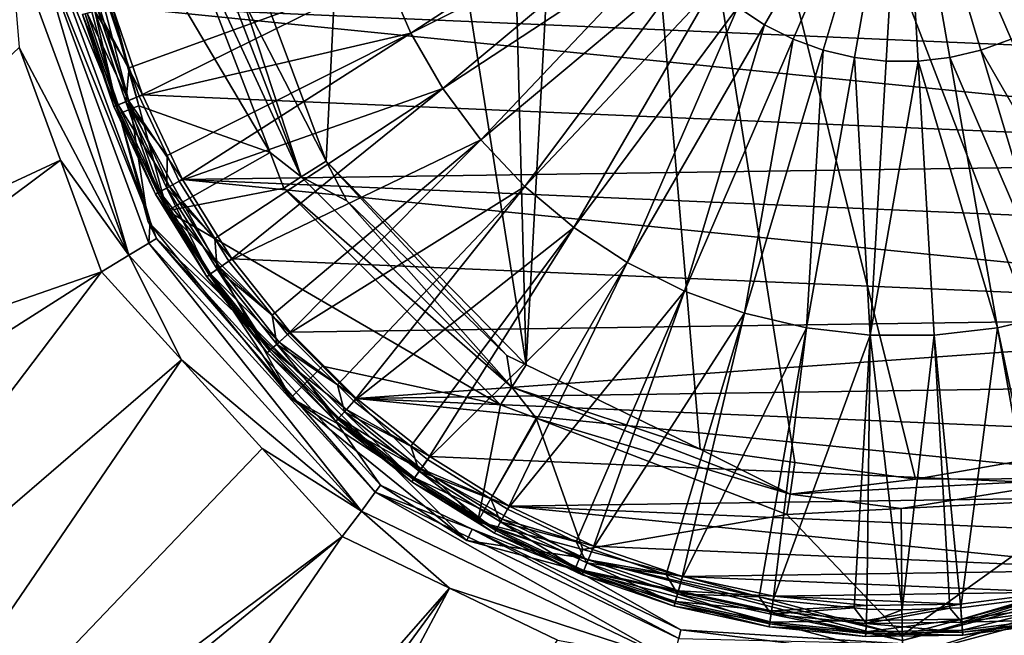
# Model space of a CAD drawing. Extents: x -850 to 850, y -400 to 400.
# Drawn here: x -395 to -350, y -38 to -11 of the extents above; entities that cross this region are included whole.
import ezdxf

# ---------------------------------------------------------------- set-up
doc = ezdxf.new("R2010")
doc.units = 0
doc.header["$MEASUREMENT"] = 0
doc.layers.add('LAYER00001', color=7, linetype='CONTINUOUS')
doc.layers.add('LAYER00003', color=7, linetype='CONTINUOUS')

msp = doc.modelspace()

# ---------------------------------------------------------------- linework, layer by layer
at = {"layer": 'LAYER00001', "color": 7}
for points in [[(-629.867, -43.074, 33.1), (-629.973, -8.542, 33.1), (188.404, 233.195, 33.1)], [(188.404, 233.195, 33.1), (-629.733, -59.895, 33.1), (-629.867, -43.074, 33.1)], [(188.404, 233.195, 33.1), (-629.701, -63.909, 33.1), (-629.733, -59.895, 33.1)], [(-629.701, -63.909, 33.1), (188.404, 233.195, 33.1), (-533.432, -219.614, 33.1)], [(188.404, 233.195, 33.1), (-523.716, -220.375, 33.1), (-533.432, -219.614, 33.1)], [(188.404, 233.195, 33.1), (-498.169, -222.375, 33.098), (-523.716, -220.375, 33.1)], [(-274.118, -230.345, 33.1), (-498.169, -222.375, 33.098), (188.404, 233.195, 33.1)], [(-373.363, 25.409, 111.6), (-372.015, -26.17, 111.6), (-369.07, 27.618, 111.6)], [(-369.07, 27.618, 111.6), (-372.015, -26.17, 111.6), (-364.133, -29.989, 111.6)], [(-369.07, 27.618, 111.6), (-364.133, -29.989, 111.6), (-359.851, -30.584, 111.6)], [(-359.851, -30.584, 111.6), (-354.399, -31.343, 111.6), (-369.07, 27.618, 111.6)], [(-369.07, 27.618, 111.6), (-354.399, -31.343, 111.6), (-346.927, -30.044, 111.6)], [(-369.07, 27.618, 111.6), (-346.927, -30.044, 111.6), (-335.422, -24.21, 111.6)], [(-335.422, -24.21, 111.6), (-327.373, -14.069, 111.6), (-369.07, 27.618, 111.6)], [(-327.373, -14.069, 111.6), (-323.734, -1.633, 111.6), (-369.07, 27.618, 111.6)], [(-373.363, 25.409, 111.6), (-379.246, 19.61, 111.6), (-372.015, -26.17, 111.6)], [(-385.58, -4.843, 111.6), (-381.056, -16.952, 111.6), (-379.246, 19.61, 111.6)], [(-372.015, -26.17, 111.6), (-379.246, 19.61, 111.6), (-381.056, -16.952, 111.6)], [(-393.708, 0.019, 118.005), (-394.397, 0, 119.094), (-389.895, -14.58, 118.16)], [(-393.944, -6.296, 122.144), (-390.427, -14.816, 119.094), (-394.397, 0, 119.094)], [(-394.397, 0, 119.094), (-390.427, -14.816, 119.094), (-389.895, -14.58, 118.16)], [(-389.895, -14.58, 118.16), (-389.535, -14.443, 116.917), (-393.708, 0.019, 118.005)], [(-393.708, 0.019, 118.005), (-389.535, -14.443, 116.917), (-393.405, 0, 116.917)], [(-387.945, -5.218, 112.371), (-393.405, 0, 116.917), (-383.59, -16.564, 112.371)], [(-383.59, -16.564, 112.371), (-393.405, 0, 116.917), (-389.535, -14.443, 116.917)], [(-384.808, -9.707, 111.6), (-381.056, -16.952, 111.6), (-385.58, -4.843, 111.6)], [(-387.018, -5.071, 111.797), (-387.945, -5.218, 112.371), (-382.187, -17.655, 111.797)], [(-382.187, -17.655, 111.797), (-387.945, -5.218, 112.371), (-383.59, -16.564, 112.371)], [(-384.808, -9.707, 111.6), (-387.018, -5.071, 111.797), (-382.187, -17.655, 111.797)], [(-389.984, -21.207, 124.667), (-394.342, -6.36, 123.595), (-395.386, -6.529, 124.667)], [(-394.953, -11.811, 125.09), (-389.984, -21.207, 124.667), (-395.386, -6.529, 124.667)], [(-394.342, -6.36, 123.595), (-389.022, -19.672, 122.144), (-393.944, -6.296, 122.144)], [(-389.08, -20.659, 123.595), (-389.022, -19.672, 122.144), (-394.342, -6.36, 123.595)], [(-389.984, -21.207, 124.667), (-389.08, -20.659, 123.595), (-394.342, -6.36, 123.595)], [(-389.022, -19.672, 122.144), (-390.427, -14.816, 119.094), (-393.944, -6.296, 122.144)], [(-384.808, -9.707, 111.6), (-382.187, -17.655, 111.797), (-381.056, -16.952, 111.6)], [(-394.953, -11.811, 125.09), (-407.441, -23.586, 125.59), (-393.079, -16.905, 125.09)], [(-393.079, -16.905, 125.09), (-389.984, -21.207, 124.667), (-394.953, -11.811, 125.09)], [(-389.895, -14.58, 118.16), (-390.427, -14.816, 119.094), (-389.119, -19.698, 119.094)], [(-389.895, -14.58, 118.16), (-388.259, -19.202, 116.917), (-389.535, -14.443, 116.917)], [(-389.895, -14.58, 118.16), (-389.119, -19.698, 119.094), (-382.667, -27.667, 117.902)], [(-382.667, -27.667, 117.902), (-388.259, -19.202, 116.917), (-389.895, -14.58, 118.16)], [(-383.59, -16.564, 112.371), (-389.535, -14.443, 116.917), (-388.259, -19.202, 116.917)], [(-389.022, -19.672, 122.144), (-389.119, -19.698, 119.094), (-390.427, -14.816, 119.094)], [(-393.079, -16.905, 125.09), (-407.441, -23.586, 125.59), (-407.384, -27.567, 125.62)], [(-393.079, -16.905, 125.09), (-407.384, -27.567, 125.62), (-391.22, -21.956, 125.09)], [(-391.22, -21.956, 125.09), (-389.984, -21.207, 124.667), (-393.079, -16.905, 125.09)], [(-382.975, -18.167, 112.371), (-383.59, -16.564, 112.371), (-388.259, -19.202, 116.917)], [(-382.187, -17.655, 111.797), (-383.59, -16.564, 112.371), (-382.975, -18.167, 112.371)], [(-381.056, -16.952, 111.6), (-382.187, -17.655, 111.797), (-380.129, -18.741, 111.6)], [(-372.015, -26.17, 111.6), (-381.056, -16.952, 111.6), (-372.879, -25.751, 111.6)], [(-372.879, -25.751, 111.6), (-381.056, -16.952, 111.6), (-380.129, -18.741, 111.6)], [(-372.656, -27.187, 111.797), (-382.187, -17.655, 111.797), (-382.975, -18.167, 112.371)], [(-380.129, -18.741, 111.6), (-382.187, -17.655, 111.797), (-372.656, -27.187, 111.797)], [(-382.975, -18.167, 112.371), (-388.259, -19.202, 116.917), (-373.167, -27.974, 112.371)], [(-382.975, -18.167, 112.371), (-373.167, -27.974, 112.371), (-372.656, -27.187, 111.797)], [(-380.129, -18.741, 111.6), (-372.656, -27.187, 111.797), (-372.879, -25.751, 111.6)], [(-382.667, -27.667, 117.902), (-381.231, -26.231, 116.917), (-388.259, -19.202, 116.917)], [(-381.231, -26.231, 116.917), (-373.167, -27.974, 112.371), (-388.259, -19.202, 116.917)], [(-388.735, -20.45, 122.144), (-389.119, -19.698, 119.094), (-389.022, -19.672, 122.144)], [(-388.735, -20.45, 122.144), (-381.909, -26.908, 119.094), (-389.119, -19.698, 119.094)], [(-389.119, -19.698, 119.094), (-381.909, -26.908, 119.094), (-382.667, -27.667, 117.902)], [(-389.08, -20.659, 123.595), (-388.735, -20.45, 122.144), (-389.022, -19.672, 122.144)], [(-378.837, -31.939, 123.595), (-388.735, -20.45, 122.144), (-389.08, -20.659, 123.595)], [(-378.837, -31.939, 123.595), (-378.596, -31.616, 122.144), (-388.735, -20.45, 122.144)], [(-378.596, -31.616, 122.144), (-381.909, -26.908, 119.094), (-388.735, -20.45, 122.144)], [(-379.469, -32.786, 124.667), (-389.08, -20.659, 123.595), (-389.984, -21.207, 124.667)], [(-379.469, -32.786, 124.667), (-378.837, -31.939, 123.595), (-389.08, -20.659, 123.595)], [(-387.601, -25.941, 125.09), (-389.984, -21.207, 124.667), (-391.22, -21.956, 125.09)], [(-387.601, -25.941, 125.09), (-379.469, -32.786, 124.667), (-389.984, -21.207, 124.667)], [(-391.22, -21.956, 125.09), (-407.384, -27.567, 125.62), (-407.185, -32.135, 125.703)], [(-391.22, -21.956, 125.09), (-407.185, -32.135, 125.703), (-406.738, -42.418, 125.891)], [(-391.22, -21.956, 125.09), (-406.738, -42.418, 125.891), (-387.601, -25.941, 125.09)], [(-372.656, -27.187, 111.797), (-372.015, -26.17, 111.6), (-372.879, -25.751, 111.6)], [(-387.601, -25.941, 125.09), (-406.738, -42.418, 125.891), (-406.265, -53.298, 126.089)], [(-387.601, -25.941, 125.09), (-406.265, -53.298, 126.089), (-383.952, -29.959, 125.09)], [(-383.952, -29.959, 125.09), (-379.469, -32.786, 124.667), (-387.601, -25.941, 125.09)], [(-374.202, -33.259, 116.917), (-381.231, -26.231, 116.917), (-382.667, -27.667, 117.902)], [(-374.202, -33.259, 116.917), (-373.167, -27.974, 112.371), (-381.231, -26.231, 116.917)], [(-372.656, -27.187, 111.797), (-364.133, -29.989, 111.6), (-372.015, -26.17, 111.6)], [(-382.667, -27.667, 117.902), (-381.909, -26.908, 119.094), (-374.698, -34.118, 119.094)], [(-378.596, -31.616, 122.144), (-374.698, -34.118, 119.094), (-381.909, -26.908, 119.094)], [(-372.656, -27.187, 111.797), (-373.167, -27.974, 112.371), (-371.564, -28.59, 112.371)], [(-360.071, -32.018, 111.797), (-364.133, -29.989, 111.6), (-372.656, -27.187, 111.797)], [(-372.656, -27.187, 111.797), (-371.564, -28.59, 112.371), (-360.071, -32.018, 111.797)], [(-382.667, -27.667, 117.902), (-369.581, -34.895, 118.16), (-374.202, -33.259, 116.917)], [(-382.667, -27.667, 117.902), (-374.698, -34.118, 119.094), (-369.581, -34.895, 118.16)], [(-374.202, -33.259, 116.917), (-371.564, -28.59, 112.371), (-373.167, -27.974, 112.371)], [(-369.443, -34.534, 116.917), (-371.564, -28.59, 112.371), (-374.202, -33.259, 116.917)], [(-369.443, -34.534, 116.917), (-360.218, -32.945, 112.371), (-371.564, -28.59, 112.371)], [(-360.071, -32.018, 111.797), (-371.564, -28.59, 112.371), (-360.218, -32.945, 112.371)], [(-383.952, -29.959, 125.09), (-406.265, -53.298, 126.089), (-380.333, -33.944, 125.09)], [(-383.952, -29.959, 125.09), (-380.333, -33.944, 125.09), (-379.469, -32.786, 124.667)], [(-360.071, -32.018, 111.797), (-359.851, -30.584, 111.6), (-364.133, -29.989, 111.6)], [(-346.61, -31.312, 111.797), (-346.927, -30.044, 111.6), (-354.399, -31.343, 111.6)], [(-354.399, -31.343, 111.6), (-359.851, -30.584, 111.6), (-360.071, -32.018, 111.797)], [(-378.837, -31.939, 123.595), (-374.457, -33.609, 122.144), (-378.596, -31.616, 122.144)], [(-374.457, -33.609, 122.144), (-374.698, -34.118, 119.094), (-378.596, -31.616, 122.144)], [(-354.399, -31.343, 111.6), (-360.071, -32.018, 111.797), (-346.61, -31.312, 111.797)], [(-346.61, -31.312, 111.797), (-360.071, -32.018, 111.797), (-355.036, -32.673, 112.371)], [(-346.61, -31.312, 111.797), (-355.036, -32.673, 112.371), (-346.367, -32.219, 112.371)], [(-365.377, -39.572, 124.667), (-378.837, -31.939, 123.595), (-379.469, -32.786, 124.667)], [(-365.109, -38.55, 123.595), (-374.457, -33.609, 122.144), (-378.837, -31.939, 123.595)], [(-365.377, -39.572, 124.667), (-365.109, -38.55, 123.595), (-378.837, -31.939, 123.595)], [(-360.071, -32.018, 111.797), (-360.218, -32.945, 112.371), (-355.036, -32.673, 112.371)], [(-346.367, -32.219, 112.371), (-355.036, -32.673, 112.371), (-355, -38.404, 116.917)], [(-340.557, -34.534, 116.917), (-346.367, -32.219, 112.371), (-355, -38.404, 116.917)], [(-379.469, -32.786, 124.667), (-380.333, -33.944, 125.09), (-375.483, -36.279, 125.09)], [(-379.469, -32.786, 124.667), (-375.483, -36.279, 125.09), (-365.377, -39.572, 124.667)], [(-355, -38.404, 116.917), (-360.218, -32.945, 112.371), (-369.443, -34.534, 116.917)], [(-355, -38.404, 116.917), (-355.036, -32.673, 112.371), (-360.218, -32.945, 112.371)], [(-369.581, -34.895, 118.16), (-369.443, -34.534, 116.917), (-374.202, -33.259, 116.917)], [(-374.457, -33.609, 122.144), (-369.816, -35.427, 119.094), (-374.698, -34.118, 119.094)], [(-365.109, -38.55, 123.595), (-365.007, -38.16, 122.144), (-374.457, -33.609, 122.144)], [(-365.007, -38.16, 122.144), (-369.816, -35.427, 119.094), (-374.457, -33.609, 122.144)], [(-406.265, -53.298, 126.089), (-406.187, -55.082, 126.122), (-380.333, -33.944, 125.09)], [(-380.333, -33.944, 125.09), (-406.187, -55.082, 126.122), (-404.996, -69.888, 126.488)], [(-380.333, -33.944, 125.09), (-404.996, -69.888, 126.488), (-375.483, -36.279, 125.09)], [(-369.581, -34.895, 118.16), (-374.698, -34.118, 119.094), (-369.816, -35.427, 119.094)], [(-369.581, -34.895, 118.16), (-355, -38.404, 116.917), (-369.443, -34.534, 116.917)], [(-354.988, -38.649, 118.007), (-340.557, -34.534, 116.917), (-355, -38.404, 116.917)], [(-340.423, -34.873, 118.165), (-340.557, -34.534, 116.917), (-354.988, -38.649, 118.007)], [(-369.581, -34.895, 118.16), (-369.816, -35.427, 119.094), (-354.988, -38.649, 118.007)], [(-354.988, -38.649, 118.007), (-355, -38.404, 116.917), (-369.581, -34.895, 118.16)], [(-354.988, -38.649, 118.007), (-355, -39.397, 119.094), (-340.423, -34.873, 118.165)], [(-355, -39.397, 119.094), (-340.184, -35.427, 119.094), (-340.423, -34.873, 118.165)], [(-365.007, -38.16, 122.144), (-355, -39.397, 119.094), (-369.816, -35.427, 119.094)], [(-354.988, -38.649, 118.007), (-369.816, -35.427, 119.094), (-355, -39.397, 119.094)], [(-349.955, -39.126, 122.144), (-340.184, -35.427, 119.094), (-355, -39.397, 119.094)], [(-375.483, -36.279, 125.09), (-404.996, -69.888, 126.488), (-404.513, -75.889, 126.636)], [(-375.483, -36.279, 125.09), (-404.513, -75.889, 126.636), (-403.477, -88.767, 126.955)], [(-370.593, -38.634, 125.09), (-375.483, -36.279, 125.09), (-403.477, -88.767, 126.955)], [(-365.377, -39.572, 124.667), (-375.483, -36.279, 125.09), (-370.593, -38.634, 125.09)], [(-365.109, -38.55, 123.595), (-354.959, -38.805, 122.144), (-365.007, -38.16, 122.144)], [(-354.959, -38.805, 122.144), (-355, -39.397, 119.094), (-365.007, -38.16, 122.144)]]:
    msp.add_3dface(points, dxfattribs=at)
at = {"layer": 'LAYER00003', "color": 253}
for points in [[(-362.433, -9.984, 126.785), (-361.224, -10.78, 126.785), (-355, 0, 127.031)], [(-361.224, -10.78, 126.785), (-359.93, -11.429, 126.785), (-355, 0, 127.031)], [(-359.93, -11.429, 126.785), (-358.57, -11.925, 126.785), (-355, 0, 127.031)], [(-358.57, -11.925, 126.785), (-357.161, -12.258, 126.785), (-355, 0, 127.031)], [(-357.161, -12.258, 126.785), (-355.724, -12.426, 126.785), (-355, 0, 127.031)], [(-355.724, -12.426, 126.785), (-354.276, -12.426, 126.785), (-355, 0, 127.031)], [(-348.776, -10.78, 126.785), (-347.567, -9.984, 126.785), (-355, 0, 127.031)], [(-350.07, -11.429, 126.785), (-348.776, -10.78, 126.785), (-355, 0, 127.031)], [(-351.43, -11.925, 126.785), (-350.07, -11.429, 126.785), (-355, 0, 127.031)], [(-352.839, -12.258, 126.785), (-351.43, -11.925, 126.785), (-355, 0, 127.031)], [(-354.276, -12.426, 126.785), (-352.839, -12.258, 126.785), (-355, 0, 127.031)], [(-378.376, -8.508, 126.048), (-377.23, -11.164, 126.048), (-366.697, -4.257, 126.785)], [(-366.697, -4.257, 126.785), (-377.23, -11.164, 126.048), (-366.124, -5.586, 126.785)], [(-377.23, -11.164, 126.048), (-375.784, -13.669, 126.048), (-366.124, -5.586, 126.785)], [(-366.124, -5.586, 126.785), (-375.784, -13.669, 126.048), (-365.4, -6.84, 126.785)], [(-375.784, -13.669, 126.048), (-374.056, -15.99, 126.048), (-365.4, -6.84, 126.785)], [(-365.4, -6.84, 126.785), (-374.056, -15.99, 126.048), (-364.535, -8.001, 126.785)], [(-374.056, -15.99, 126.048), (-372.071, -18.094, 126.048), (-364.535, -8.001, 126.785)], [(-364.535, -8.001, 126.785), (-372.071, -18.094, 126.048), (-363.542, -9.054, 126.785)], [(-390.902, -9.987, 124.821), (-389.968, -12.728, 124.821), (-378.376, -8.508, 126.048)], [(-389.968, -12.728, 124.821), (-389.53, -14.014, 124.821), (-378.376, -8.508, 126.048)], [(-378.376, -8.508, 126.048), (-389.53, -14.014, 124.821), (-377.23, -11.164, 126.048)], [(-318.988, -8.918, 122.031), (-320.239, -12.965, 122.031), (-390.743, -9.943, 122.031)], [(-372.071, -18.094, 126.048), (-369.855, -19.953, 126.048), (-363.542, -9.054, 126.785)], [(-363.542, -9.054, 126.785), (-369.855, -19.953, 126.048), (-362.433, -9.984, 126.785)], [(-390.548, -14.427, 124.033), (-391.529, -10.161, 124.568), (-391.96, -10.281, 124.033)], [(-390.003, -14.206, 122.205), (-391.883, -10.26, 122.683), (-391.394, -10.124, 122.205)], [(-389.968, -12.728, 124.821), (-390.902, -9.987, 124.821), (-391.529, -10.161, 124.568)], [(-390.133, -14.259, 124.568), (-389.968, -12.728, 124.821), (-391.529, -10.161, 124.568)], [(-390.133, -14.259, 124.568), (-391.529, -10.161, 124.568), (-390.548, -14.427, 124.033)], [(-389.376, -13.952, 122.031), (-391.394, -10.124, 122.205), (-390.743, -9.943, 122.031)], [(-390.003, -14.206, 122.205), (-391.394, -10.124, 122.205), (-389.376, -13.952, 122.031)], [(-390.743, -9.943, 122.031), (-320.239, -12.965, 122.031), (-321.944, -16.843, 122.031)], [(-390.743, -9.943, 122.031), (-321.944, -16.843, 122.031), (-389.376, -13.952, 122.031)], [(-369.855, -19.953, 126.048), (-367.438, -21.543, 126.048), (-362.433, -9.984, 126.785)], [(-362.433, -9.984, 126.785), (-367.438, -21.543, 126.048), (-361.224, -10.78, 126.785)], [(-390.473, -14.397, 122.683), (-392.089, -10.317, 123.348), (-391.883, -10.26, 122.683)], [(-390.671, -14.478, 123.348), (-391.96, -10.281, 124.033), (-392.089, -10.317, 123.348)], [(-390.671, -14.478, 123.348), (-392.089, -10.317, 123.348), (-390.473, -14.397, 122.683)], [(-390.548, -14.427, 124.033), (-391.96, -10.281, 124.033), (-390.671, -14.478, 123.348)], [(-390.473, -14.397, 122.683), (-391.883, -10.26, 122.683), (-390.003, -14.206, 122.205)], [(-367.438, -21.543, 126.048), (-364.853, -22.841, 126.048), (-361.224, -10.78, 126.785)], [(-361.224, -10.78, 126.785), (-364.853, -22.841, 126.048), (-359.93, -11.429, 126.785)], [(-389.53, -14.014, 124.821), (-388.255, -16.702, 124.821), (-377.23, -11.164, 126.048)], [(-388.255, -16.702, 124.821), (-387.707, -17.859, 124.821), (-377.23, -11.164, 126.048)], [(-377.23, -11.164, 126.048), (-387.707, -17.859, 124.821), (-375.784, -13.669, 126.048)], [(-364.853, -22.841, 126.048), (-362.134, -23.831, 126.048), (-359.93, -11.429, 126.785)], [(-359.93, -11.429, 126.785), (-362.134, -23.831, 126.048), (-358.57, -11.925, 126.785)], [(-351.43, -11.925, 126.785), (-345.147, -22.841, 126.048), (-350.07, -11.429, 126.785)], [(-362.134, -23.831, 126.048), (-359.32, -24.498, 126.048), (-358.57, -11.925, 126.785)], [(-358.57, -11.925, 126.785), (-359.32, -24.498, 126.048), (-357.161, -12.258, 126.785)], [(-352.839, -12.258, 126.785), (-347.866, -23.831, 126.048), (-351.43, -11.925, 126.785)], [(-347.866, -23.831, 126.048), (-345.147, -22.841, 126.048), (-351.43, -11.925, 126.785)], [(-359.32, -24.498, 126.048), (-356.446, -24.834, 126.048), (-357.161, -12.258, 126.785)], [(-357.161, -12.258, 126.785), (-356.446, -24.834, 126.048), (-355.724, -12.426, 126.785)], [(-353.554, -24.834, 126.048), (-354.276, -12.426, 126.785), (-356.446, -24.834, 126.048)], [(-356.446, -24.834, 126.048), (-354.276, -12.426, 126.785), (-355.724, -12.426, 126.785)], [(-354.276, -12.426, 126.785), (-350.68, -24.498, 126.048), (-352.839, -12.258, 126.785)], [(-353.554, -24.834, 126.048), (-350.68, -24.498, 126.048), (-354.276, -12.426, 126.785)], [(-350.68, -24.498, 126.048), (-347.866, -23.831, 126.048), (-352.839, -12.258, 126.785)], [(-389.53, -14.014, 124.821), (-389.968, -12.728, 124.821), (-390.133, -14.259, 124.568)], [(-387.707, -17.859, 124.821), (-386.093, -20.451, 124.821), (-375.784, -13.669, 126.048)], [(-386.093, -20.451, 124.821), (-385.458, -21.471, 124.821), (-375.784, -13.669, 126.048)], [(-375.784, -13.669, 126.048), (-385.458, -21.471, 124.821), (-374.056, -15.99, 126.048)], [(-388.155, -18.104, 122.205), (-390.473, -14.397, 122.683), (-390.003, -14.206, 122.205)], [(-388.255, -16.702, 124.821), (-389.53, -14.014, 124.821), (-390.133, -14.259, 124.568)], [(-387.562, -17.78, 122.031), (-390.003, -14.206, 122.205), (-389.376, -13.952, 122.031)], [(-388.155, -18.104, 122.205), (-390.003, -14.206, 122.205), (-387.562, -17.78, 122.031)], [(-389.376, -13.952, 122.031), (-321.944, -16.843, 122.031), (-387.562, -17.78, 122.031)], [(-388.601, -18.347, 122.683), (-390.671, -14.478, 123.348), (-390.473, -14.397, 122.683)], [(-388.788, -18.45, 123.348), (-390.548, -14.427, 124.033), (-390.671, -14.478, 123.348)], [(-388.788, -18.45, 123.348), (-390.671, -14.478, 123.348), (-388.601, -18.347, 122.683)], [(-388.671, -18.386, 124.033), (-390.133, -14.259, 124.568), (-390.548, -14.427, 124.033)], [(-388.671, -18.386, 124.033), (-390.548, -14.427, 124.033), (-388.788, -18.45, 123.348)], [(-388.601, -18.347, 122.683), (-390.473, -14.397, 122.683), (-388.155, -18.104, 122.205)], [(-388.278, -18.171, 124.568), (-388.255, -16.702, 124.821), (-390.133, -14.259, 124.568)], [(-388.278, -18.171, 124.568), (-390.133, -14.259, 124.568), (-388.671, -18.386, 124.033)], [(-385.458, -21.471, 124.821), (-383.51, -23.924, 124.821), (-374.056, -15.99, 126.048)], [(-383.51, -23.924, 124.821), (-382.812, -24.803, 124.821), (-374.056, -15.99, 126.048)], [(-374.056, -15.99, 126.048), (-382.812, -24.803, 124.821), (-372.071, -18.094, 126.048)], [(-387.707, -17.859, 124.821), (-388.255, -16.702, 124.821), (-388.278, -18.171, 124.568)], [(-387.562, -17.78, 122.031), (-321.944, -16.843, 122.031), (-324.079, -20.501, 122.031)], [(-385.323, -21.376, 122.031), (-388.155, -18.104, 122.205), (-387.562, -17.78, 122.031)], [(-387.562, -17.78, 122.031), (-324.079, -20.501, 122.031), (-326.618, -23.892, 122.031)], [(-385.323, -21.376, 122.031), (-387.562, -17.78, 122.031), (-326.618, -23.892, 122.031)], [(-386.356, -22.104, 124.033), (-388.278, -18.171, 124.568), (-388.671, -18.386, 124.033)], [(-385.875, -21.765, 122.205), (-388.601, -18.347, 122.683), (-388.155, -18.104, 122.205)], [(-386.093, -20.451, 124.821), (-387.707, -17.859, 124.821), (-388.278, -18.171, 124.568)], [(-385.99, -21.846, 124.568), (-386.093, -20.451, 124.821), (-388.278, -18.171, 124.568)], [(-385.99, -21.846, 124.568), (-388.278, -18.171, 124.568), (-386.356, -22.104, 124.033)], [(-385.875, -21.765, 122.205), (-388.155, -18.104, 122.205), (-385.323, -21.376, 122.031)], [(-382.812, -24.803, 124.821), (-380.541, -27.074, 124.821), (-372.071, -18.094, 126.048)], [(-380.541, -27.074, 124.821), (-379.803, -27.812, 124.821), (-372.071, -18.094, 126.048)], [(-372.071, -18.094, 126.048), (-379.803, -27.812, 124.821), (-369.855, -19.953, 126.048)], [(-386.29, -22.058, 122.683), (-388.788, -18.45, 123.348), (-388.601, -18.347, 122.683)], [(-386.465, -22.181, 123.348), (-388.671, -18.386, 124.033), (-388.788, -18.45, 123.348)], [(-386.465, -22.181, 123.348), (-388.788, -18.45, 123.348), (-386.29, -22.058, 122.683)], [(-386.356, -22.104, 124.033), (-388.671, -18.386, 124.033), (-386.465, -22.181, 123.348)], [(-386.29, -22.058, 122.683), (-388.601, -18.347, 122.683), (-385.875, -21.765, 122.205)], [(-379.803, -27.812, 124.821), (-377.227, -29.858, 124.821), (-369.855, -19.953, 126.048)], [(-377.227, -29.858, 124.821), (-376.471, -30.458, 124.821), (-369.855, -19.953, 126.048)], [(-369.855, -19.953, 126.048), (-376.471, -30.458, 124.821), (-367.438, -21.543, 126.048)], [(-385.458, -21.471, 124.821), (-386.093, -20.451, 124.821), (-385.99, -21.846, 124.568)], [(-382.689, -24.693, 122.031), (-385.875, -21.765, 122.205), (-385.323, -21.376, 122.031)], [(-326.618, -23.892, 122.031), (-382.689, -24.693, 122.031), (-385.323, -21.376, 122.031)], [(-383.193, -25.143, 122.205), (-386.29, -22.058, 122.683), (-385.875, -21.765, 122.205)], [(-383.51, -23.924, 124.821), (-385.458, -21.471, 124.821), (-385.99, -21.846, 124.568)], [(-383.193, -25.143, 122.205), (-385.875, -21.765, 122.205), (-382.689, -24.693, 122.031)], [(-376.471, -30.458, 124.821), (-373.612, -32.238, 124.821), (-367.438, -21.543, 126.048)], [(-373.612, -32.238, 124.821), (-372.859, -32.707, 124.821), (-367.438, -21.543, 126.048)], [(-367.438, -21.543, 126.048), (-372.859, -32.707, 124.821), (-364.853, -22.841, 126.048)], [(-383.572, -25.481, 122.683), (-386.465, -22.181, 123.348), (-386.29, -22.058, 122.683)], [(-383.732, -25.623, 123.348), (-386.356, -22.104, 124.033), (-386.465, -22.181, 123.348)], [(-383.732, -25.623, 123.348), (-386.465, -22.181, 123.348), (-383.572, -25.481, 122.683)], [(-383.632, -25.534, 124.033), (-385.99, -21.846, 124.568), (-386.356, -22.104, 124.033)], [(-383.632, -25.534, 124.033), (-386.356, -22.104, 124.033), (-383.732, -25.623, 123.348)], [(-383.572, -25.481, 122.683), (-386.29, -22.058, 122.683), (-383.193, -25.143, 122.205)], [(-383.298, -25.236, 124.568), (-383.51, -23.924, 124.821), (-385.99, -21.846, 124.568)], [(-383.298, -25.236, 124.568), (-385.99, -21.846, 124.568), (-383.632, -25.534, 124.033)], [(-372.859, -32.707, 124.821), (-369.744, -34.184, 124.821), (-364.853, -22.841, 126.048)], [(-369.744, -34.184, 124.821), (-369.015, -34.529, 124.821), (-364.853, -22.841, 126.048)], [(-364.853, -22.841, 126.048), (-369.015, -34.529, 124.821), (-362.134, -23.831, 126.048)], [(-382.812, -24.803, 124.821), (-383.51, -23.924, 124.821), (-383.298, -25.236, 124.568)], [(-326.618, -23.892, 122.031), (-379.693, -27.688, 122.031), (-382.689, -24.693, 122.031)], [(-329.526, -26.972, 122.031), (-379.693, -27.688, 122.031), (-326.618, -23.892, 122.031)], [(-369.015, -34.529, 124.821), (-365.677, -35.667, 124.821), (-362.134, -23.831, 126.048)], [(-365.677, -35.667, 124.821), (-364.987, -35.902, 124.821), (-362.134, -23.831, 126.048)], [(-362.134, -23.831, 126.048), (-364.987, -35.902, 124.821), (-359.32, -24.498, 126.048)], [(-350.68, -24.498, 126.048), (-348.122, -36.625, 124.821), (-347.866, -23.831, 126.048)], [(-364.987, -35.902, 124.821), (-361.464, -36.668, 124.821), (-359.32, -24.498, 126.048)], [(-361.464, -36.668, 124.821), (-360.83, -36.806, 124.821), (-359.32, -24.498, 126.048)], [(-359.32, -24.498, 126.048), (-360.83, -36.806, 124.821), (-356.446, -24.834, 126.048)], [(-353.554, -24.834, 126.048), (-352.341, -37.17, 124.821), (-350.68, -24.498, 126.048)], [(-352.341, -37.17, 124.821), (-348.532, -36.678, 124.821), (-350.68, -24.498, 126.048)], [(-348.532, -36.678, 124.821), (-348.122, -36.625, 124.821), (-350.68, -24.498, 126.048)], [(-380.541, -27.074, 124.821), (-382.812, -24.803, 124.821), (-383.298, -25.236, 124.568)], [(-379.693, -27.688, 122.031), (-383.193, -25.143, 122.205), (-382.689, -24.693, 122.031)], [(-360.83, -36.806, 124.821), (-357.164, -37.174, 124.821), (-356.446, -24.834, 126.048)], [(-356.446, -24.834, 126.048), (-357.164, -37.174, 124.821), (-356.596, -37.231, 124.821)], [(-356.596, -37.231, 124.821), (-355, -37.265, 124.821), (-356.446, -24.834, 126.048)], [(-356.446, -24.834, 126.048), (-355, -37.265, 124.821), (-353.554, -24.834, 126.048)], [(-355, -37.265, 124.821), (-352.834, -37.188, 124.821), (-353.554, -24.834, 126.048)], [(-352.834, -37.188, 124.821), (-352.341, -37.17, 124.821), (-353.554, -24.834, 126.048)], [(-380.534, -28.632, 124.033), (-383.298, -25.236, 124.568), (-383.632, -25.534, 124.033)], [(-380.143, -28.193, 122.205), (-383.572, -25.481, 122.683), (-383.193, -25.143, 122.205)], [(-380.236, -28.297, 124.568), (-380.541, -27.074, 124.821), (-383.298, -25.236, 124.568)], [(-380.236, -28.297, 124.568), (-383.298, -25.236, 124.568), (-380.534, -28.632, 124.033)], [(-380.143, -28.193, 122.205), (-383.193, -25.143, 122.205), (-379.693, -27.688, 122.031)], [(-380.481, -28.572, 122.683), (-383.732, -25.623, 123.348), (-383.572, -25.481, 122.683)], [(-380.623, -28.731, 123.348), (-383.632, -25.534, 124.033), (-383.732, -25.623, 123.348)], [(-380.623, -28.731, 123.348), (-383.732, -25.623, 123.348), (-380.481, -28.572, 122.683)], [(-380.534, -28.632, 124.033), (-383.632, -25.534, 124.033), (-380.623, -28.731, 123.348)], [(-380.481, -28.572, 122.683), (-383.572, -25.481, 122.683), (-380.143, -28.193, 122.205)], [(-379.803, -27.812, 124.821), (-380.541, -27.074, 124.821), (-380.236, -28.297, 124.568)], [(-329.526, -26.972, 122.031), (-332.767, -29.7, 122.031), (-379.693, -27.688, 122.031)], [(-377.227, -29.858, 124.821), (-379.803, -27.812, 124.821), (-380.236, -28.297, 124.568)], [(-376.376, -30.323, 122.031), (-380.143, -28.193, 122.205), (-379.693, -27.688, 122.031)], [(-379.693, -27.688, 122.031), (-332.767, -29.7, 122.031), (-336.297, -32.041, 122.031)], [(-379.693, -27.688, 122.031), (-336.297, -32.041, 122.031), (-376.376, -30.323, 122.031)], [(-377.104, -31.356, 124.033), (-380.236, -28.297, 124.568), (-380.534, -28.632, 124.033)], [(-376.765, -30.875, 122.205), (-380.481, -28.572, 122.683), (-380.143, -28.193, 122.205)], [(-376.846, -30.99, 124.568), (-377.227, -29.858, 124.821), (-380.236, -28.297, 124.568)], [(-376.846, -30.99, 124.568), (-380.236, -28.297, 124.568), (-377.104, -31.356, 124.033)], [(-376.765, -30.875, 122.205), (-380.143, -28.193, 122.205), (-376.376, -30.323, 122.031)], [(-377.058, -31.29, 122.683), (-380.623, -28.731, 123.348), (-380.481, -28.572, 122.683)], [(-377.181, -31.465, 123.348), (-380.534, -28.632, 124.033), (-380.623, -28.731, 123.348)], [(-377.181, -31.465, 123.348), (-380.623, -28.731, 123.348), (-377.058, -31.29, 122.683)], [(-377.104, -31.356, 124.033), (-380.534, -28.632, 124.033), (-377.181, -31.465, 123.348)], [(-377.058, -31.29, 122.683), (-380.481, -28.572, 122.683), (-376.765, -30.875, 122.205)], [(-376.471, -30.458, 124.821), (-377.227, -29.858, 124.821), (-376.846, -30.99, 124.568)], [(-373.612, -32.238, 124.821), (-376.471, -30.458, 124.821), (-376.846, -30.99, 124.568)], [(-372.78, -32.562, 122.031), (-376.765, -30.875, 122.205), (-376.376, -30.323, 122.031)], [(-376.376, -30.323, 122.031), (-336.297, -32.041, 122.031), (-372.78, -32.562, 122.031)], [(-373.386, -33.671, 124.033), (-376.846, -30.99, 124.568), (-377.104, -31.356, 124.033)], [(-373.104, -33.155, 122.205), (-377.058, -31.29, 122.683), (-376.765, -30.875, 122.205)], [(-373.171, -33.278, 124.568), (-373.612, -32.238, 124.821), (-376.846, -30.99, 124.568)], [(-373.171, -33.278, 124.568), (-376.846, -30.99, 124.568), (-373.386, -33.671, 124.033)], [(-373.104, -33.155, 122.205), (-376.765, -30.875, 122.205), (-372.78, -32.562, 122.031)], [(-373.348, -33.601, 122.683), (-377.181, -31.465, 123.348), (-377.058, -31.29, 122.683)], [(-373.45, -33.788, 123.348), (-377.104, -31.356, 124.033), (-377.181, -31.465, 123.348)], [(-373.45, -33.788, 123.348), (-377.181, -31.465, 123.348), (-373.348, -33.601, 122.683)], [(-373.386, -33.671, 124.033), (-377.104, -31.356, 124.033), (-373.45, -33.788, 123.348)], [(-373.348, -33.601, 122.683), (-377.058, -31.29, 122.683), (-373.104, -33.155, 122.205)], [(-372.78, -32.562, 122.031), (-336.297, -32.041, 122.031), (-340.072, -33.964, 122.031)], [(-372.859, -32.707, 124.821), (-373.612, -32.238, 124.821), (-373.171, -33.278, 124.568)], [(-369.744, -34.184, 124.821), (-372.859, -32.707, 124.821), (-373.171, -33.278, 124.568)], [(-368.952, -34.376, 122.031), (-373.104, -33.155, 122.205), (-372.78, -32.562, 122.031)], [(-372.78, -32.562, 122.031), (-340.072, -33.964, 122.031), (-344.04, -35.444, 122.031)], [(-344.04, -35.444, 122.031), (-368.952, -34.376, 122.031), (-372.78, -32.562, 122.031)], [(-369.428, -35.547, 124.033), (-373.171, -33.278, 124.568), (-373.386, -33.671, 124.033)], [(-369.207, -35.002, 122.205), (-373.348, -33.601, 122.683), (-373.104, -33.155, 122.205)], [(-369.259, -35.132, 124.568), (-369.744, -34.184, 124.821), (-373.171, -33.278, 124.568)], [(-369.259, -35.132, 124.568), (-373.171, -33.278, 124.568), (-369.428, -35.547, 124.033)], [(-369.207, -35.002, 122.205), (-373.104, -33.155, 122.205), (-368.952, -34.376, 122.031)], [(-369.398, -35.473, 122.683), (-373.45, -33.788, 123.348), (-373.348, -33.601, 122.683)], [(-369.478, -35.671, 123.348), (-373.386, -33.671, 124.033), (-373.45, -33.788, 123.348)], [(-369.478, -35.671, 123.348), (-373.45, -33.788, 123.348), (-369.398, -35.473, 122.683)], [(-369.428, -35.547, 124.033), (-373.386, -33.671, 124.033), (-369.478, -35.671, 123.348)], [(-369.398, -35.473, 122.683), (-373.348, -33.601, 122.683), (-369.207, -35.002, 122.205)], [(-369.015, -34.529, 124.821), (-369.744, -34.184, 124.821), (-369.259, -35.132, 124.568)], [(-365.677, -35.667, 124.821), (-369.015, -34.529, 124.821), (-369.259, -35.132, 124.568)], [(-364.943, -35.743, 122.031), (-369.207, -35.002, 122.205), (-368.952, -34.376, 122.031)], [(-344.04, -35.444, 122.031), (-364.943, -35.743, 122.031), (-368.952, -34.376, 122.031)], [(-365.282, -36.96, 124.033), (-369.259, -35.132, 124.568), (-369.428, -35.547, 124.033)], [(-365.124, -36.394, 122.205), (-369.398, -35.473, 122.683), (-369.207, -35.002, 122.205)], [(-365.162, -36.529, 124.568), (-365.677, -35.667, 124.821), (-369.259, -35.132, 124.568)], [(-365.162, -36.529, 124.568), (-369.259, -35.132, 124.568), (-365.282, -36.96, 124.033)], [(-365.124, -36.394, 122.205), (-369.207, -35.002, 122.205), (-364.943, -35.743, 122.031)], [(-365.26, -36.883, 122.683), (-369.478, -35.671, 123.348), (-369.398, -35.473, 122.683)], [(-365.317, -37.089, 123.348), (-369.428, -35.547, 124.033), (-369.478, -35.671, 123.348)], [(-365.282, -36.96, 124.033), (-369.428, -35.547, 124.033), (-365.317, -37.089, 123.348)], [(-365.26, -36.883, 122.683), (-369.398, -35.473, 122.683), (-365.124, -36.394, 122.205)], [(-348.152, -36.462, 122.031), (-364.943, -35.743, 122.031), (-344.04, -35.444, 122.031)], [(-365.317, -37.089, 123.348), (-369.478, -35.671, 123.348), (-365.26, -36.883, 122.683)], [(-364.987, -35.902, 124.821), (-365.677, -35.667, 124.821), (-365.162, -36.529, 124.568)], [(-361.464, -36.668, 124.821), (-364.987, -35.902, 124.821), (-365.162, -36.529, 124.568)], [(-360.804, -36.643, 122.031), (-365.124, -36.394, 122.205), (-364.943, -35.743, 122.031)], [(-364.943, -35.743, 122.031), (-348.152, -36.462, 122.031), (-360.804, -36.643, 122.031)], [(-361.001, -37.891, 124.033), (-365.162, -36.529, 124.568), (-365.282, -36.96, 124.033)], [(-360.909, -37.311, 122.205), (-365.26, -36.883, 122.683), (-365.124, -36.394, 122.205)], [(-360.931, -37.449, 124.568), (-361.464, -36.668, 124.821), (-365.162, -36.529, 124.568)], [(-360.931, -37.449, 124.568), (-365.162, -36.529, 124.568), (-361.001, -37.891, 124.033)], [(-360.909, -37.311, 122.205), (-365.124, -36.394, 122.205), (-360.804, -36.643, 122.031)], [(-360.804, -36.643, 122.031), (-348.152, -36.462, 122.031), (-352.353, -37.005, 122.031)], [(-348.152, -36.462, 122.031), (-352.305, -37.679, 122.205), (-352.353, -37.005, 122.031)], [(-348.027, -37.127, 122.205), (-352.305, -37.679, 122.205), (-348.152, -36.462, 122.031)], [(-360.989, -37.812, 122.683), (-365.317, -37.089, 123.348), (-365.26, -36.883, 122.683)], [(-361.022, -38.023, 123.348), (-365.282, -36.96, 124.033), (-365.317, -37.089, 123.348)], [(-361.001, -37.891, 124.033), (-365.282, -36.96, 124.033), (-361.022, -38.023, 123.348)], [(-360.989, -37.812, 122.683), (-365.26, -36.883, 122.683), (-360.909, -37.311, 122.205)], [(-360.83, -36.806, 124.821), (-361.464, -36.668, 124.821), (-360.931, -37.449, 124.568)], [(-357.164, -37.174, 124.821), (-360.83, -36.806, 124.821), (-360.931, -37.449, 124.568)], [(-360.804, -36.643, 122.031), (-356.589, -37.066, 122.031), (-360.909, -37.311, 122.205)], [(-360.804, -36.643, 122.031), (-352.353, -37.005, 122.031), (-356.589, -37.066, 122.031)], [(-348.532, -36.678, 124.821), (-352.341, -37.17, 124.821), (-352.295, -37.819, 124.568)], [(-348.002, -37.264, 124.568), (-348.532, -36.678, 124.821), (-352.295, -37.819, 124.568)], [(-361.022, -38.023, 123.348), (-365.317, -37.089, 123.348), (-360.989, -37.812, 122.683)], [(-360.909, -37.311, 122.205), (-356.618, -37.741, 122.205), (-360.989, -37.812, 122.683)], [(-360.931, -37.449, 124.568), (-356.624, -37.881, 124.568), (-357.164, -37.174, 124.821)], [(-360.909, -37.311, 122.205), (-356.589, -37.066, 122.031), (-356.618, -37.741, 122.205)], [(-356.624, -37.881, 124.568), (-356.596, -37.231, 124.821), (-357.164, -37.174, 124.821)], [(-352.834, -37.188, 124.821), (-355, -37.265, 124.821), (-356.624, -37.881, 124.568)], [(-352.295, -37.819, 124.568), (-352.834, -37.188, 124.821), (-356.624, -37.881, 124.568)], [(-356.624, -37.881, 124.568), (-355, -37.265, 124.821), (-356.596, -37.231, 124.821)], [(-352.305, -37.679, 122.205), (-356.618, -37.741, 122.205), (-352.353, -37.005, 122.031)], [(-352.353, -37.005, 122.031), (-356.618, -37.741, 122.205), (-356.589, -37.066, 122.031)], [(-352.341, -37.17, 124.821), (-352.834, -37.188, 124.821), (-352.295, -37.819, 124.568)], [(-348.027, -37.127, 122.205), (-352.269, -38.186, 122.683), (-352.305, -37.679, 122.205)], [(-348.002, -37.264, 124.568), (-352.295, -37.819, 124.568), (-347.919, -37.704, 124.033)], [(-347.934, -37.626, 122.683), (-352.269, -38.186, 122.683), (-348.027, -37.127, 122.205)], [(-360.989, -37.812, 122.683), (-356.64, -38.248, 122.683), (-361.022, -38.023, 123.348)], [(-361.001, -37.891, 124.033), (-356.643, -38.328, 124.033), (-360.931, -37.449, 124.568)], [(-360.989, -37.812, 122.683), (-356.618, -37.741, 122.205), (-356.64, -38.248, 122.683)], [(-360.931, -37.449, 124.568), (-356.643, -38.328, 124.033), (-356.624, -37.881, 124.568)], [(-352.269, -38.186, 122.683), (-356.64, -38.248, 122.683), (-352.305, -37.679, 122.205)], [(-352.305, -37.679, 122.205), (-356.64, -38.248, 122.683), (-356.618, -37.741, 122.205)], [(-352.295, -37.819, 124.568), (-356.624, -37.881, 124.568), (-352.263, -38.266, 124.033)], [(-347.919, -37.704, 124.033), (-352.295, -37.819, 124.568), (-352.263, -38.266, 124.033)], [(-347.934, -37.626, 122.683), (-352.254, -38.399, 123.348), (-352.269, -38.186, 122.683)], [(-347.919, -37.704, 124.033), (-352.263, -38.266, 124.033), (-347.894, -37.836, 123.348)], [(-347.894, -37.836, 123.348), (-352.263, -38.266, 124.033), (-352.254, -38.399, 123.348)], [(-347.894, -37.836, 123.348), (-352.254, -38.399, 123.348), (-347.934, -37.626, 122.683)], [(-361.022, -38.023, 123.348), (-356.649, -38.462, 123.348), (-361.001, -37.891, 124.033)], [(-361.022, -38.023, 123.348), (-356.64, -38.248, 122.683), (-356.649, -38.462, 123.348)], [(-361.001, -37.891, 124.033), (-356.649, -38.462, 123.348), (-356.643, -38.328, 124.033)], [(-352.254, -38.399, 123.348), (-356.649, -38.462, 123.348), (-352.269, -38.186, 122.683)], [(-352.269, -38.186, 122.683), (-356.649, -38.462, 123.348), (-356.64, -38.248, 122.683)], [(-352.263, -38.266, 124.033), (-356.624, -37.881, 124.568), (-356.643, -38.328, 124.033)], [(-352.263, -38.266, 124.033), (-356.643, -38.328, 124.033), (-352.254, -38.399, 123.348)], [(-352.254, -38.399, 123.348), (-356.643, -38.328, 124.033), (-356.649, -38.462, 123.348)]]:
    msp.add_3dface(points, dxfattribs=at)

doc.saveas('drawing.dxf')
